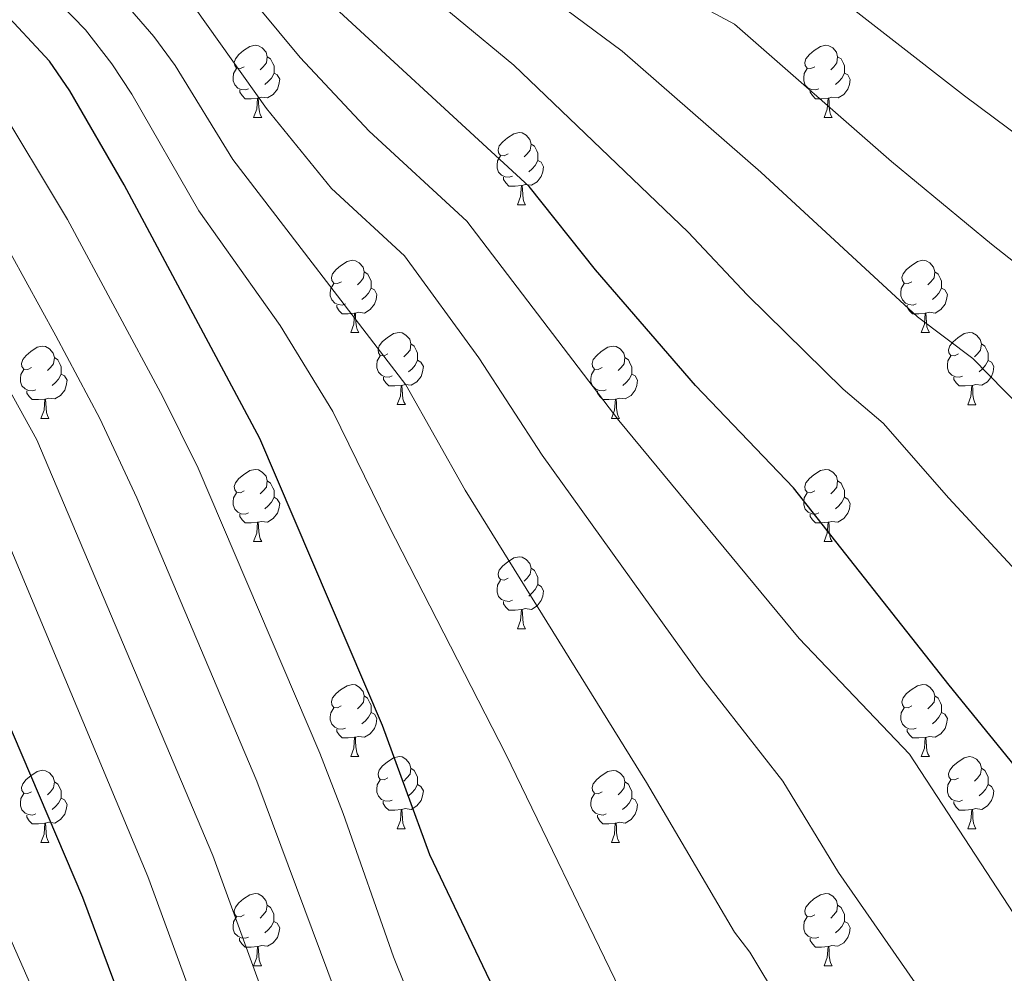
# Model space of a CAD drawing. Units: metres. Extents: x 555341 to 559821, y 4735202 to 4738209.
# Drawn here: x 556850 to 556986, y 4736817 to 4736949 of the extents above; entities that cross this region are included whole.
import ezdxf

# ---------------------------------------------------------------- set-up
doc = ezdxf.new("R2010")
doc.units = ezdxf.units.M
doc.header["$MEASUREMENT"] = 0
for name, color, linetype, lineweight in [('Level 36', 19, 'Continuous', 40), ('Level 4', 36, 'Continuous', 30), ('Level 5', 36, 'Continuous', 0)]:
    doc.layers.add(name, color=color, linetype=linetype, lineweight=lineweight)

msp = doc.modelspace()

# ---------------------------------------------------------------- linework, layer by layer
at = {"layer": 'Level 36', "color": 92, "linetype": 'Continuous', "lineweight": 0}
for points in [[(556880.74, 4736942.62, 0.01), (556880.21, 4736942.36, 0.01), (556879.68, 4736942.41, 0.01), (556879.42, 4736942.78, 0.01), (556879.36, 4736943.21, 0.01), (556879.52, 4736943.73, 0.01), (556880, 4736944.32, 0.01), (556880.64, 4736944.85, 0.01), (556881.54, 4736945.44, 0.01), (556882.28, 4736945.6, 0.01), (556882.71, 4736945.54, 0.01), (556883.24, 4736945.23, 0.01), (556883.77, 4736944.64, 0.01), (556883.93, 4736944, 0.01), (556883.82, 4736943.15, 0.01), (556883.39, 4736942.62, 0.01), (556882.97, 4736942.2, 0.01)], [(556960.07, 4736942.62, 0.01), (556959.54, 4736942.35, 0.01), (556959.01, 4736942.41, 0.01), (556958.75, 4736942.78, 0.01), (556958.69, 4736943.21, 0.01), (556958.85, 4736943.73, 0.01), (556959.33, 4736944.32, 0.01), (556959.97, 4736944.85, 0.01), (556960.87, 4736945.43, 0.01), (556961.61, 4736945.59, 0.01), (556962.03, 4736945.54, 0.01), (556962.57, 4736945.23, 0.01), (556963.09, 4736944.64, 0.01), (556963.25, 4736944, 0.01), (556963.15, 4736943.15, 0.01), (556962.72, 4736942.62, 0.01), (556962.3, 4736942.19, 0.01)], [(556883.93, 4736944, 0.01), (556884.4, 4736943.69, 0.01), (556884.72, 4736943.05, 0.01), (556884.88, 4736942.73, 0.01), (556884.88, 4736942.15, 0.01), (556884.88, 4736941.72, 0.01), (556884.51, 4736941.03, 0.01), (556884.09, 4736940.55, 0.01), (556883.61, 4736940.13, 0.01)], [(556963.25, 4736944, 0.01), (556963.73, 4736943.69, 0.01), (556964.05, 4736943.05, 0.01), (556964.21, 4736942.73, 0.01), (556964.21, 4736942.15, 0.01), (556964.21, 4736941.72, 0.01), (556963.83, 4736941.03, 0.01), (556963.41, 4736940.55, 0.01), (556962.93, 4736940.13, 0.01)], [(556881.33, 4736939.54, 0.01), (556880.9, 4736939.38, 0.01), (556880.32, 4736939.44, 0.01), (556879.84, 4736939.65, 0.01), (556879.42, 4736940.08, 0.01), (556879.2, 4736940.66, 0.01), (556879.2, 4736941.08, 0.01), (556879.26, 4736941.67, 0.01), (556879.68, 4736942.36, 0.01)], [(556884.88, 4736941.72, 0.01), (556885.33, 4736941.47, 0.01), (556885.68, 4736940.86, 0.01), (556885.57, 4736940.13, 0.01), (556885.36, 4736939.49, 0.01), (556884.77, 4736938.75, 0.01), (556883.98, 4736938.27, 0.01), (556883.13, 4736938.38, 0.01), (556882.7, 4736938.25, 0.01)], [(556960.65, 4736939.54, 0.01), (556960.23, 4736939.38, 0.01), (556959.65, 4736939.44, 0.01), (556959.17, 4736939.65, 0.01), (556958.75, 4736940.07, 0.01), (556958.53, 4736940.66, 0.01), (556958.53, 4736941.08, 0.01), (556958.59, 4736941.67, 0.01), (556959.01, 4736942.35, 0.01)], [(556964.21, 4736941.72, 0.01), (556964.66, 4736941.47, 0.01), (556965.01, 4736940.85, 0.01), (556964.89, 4736940.13, 0.01), (556964.69, 4736939.49, 0.01), (556964.1, 4736938.75, 0.01), (556963.31, 4736938.27, 0.01), (556962.45, 4736938.37, 0.01), (556962.03, 4736938.25, 0.01)], [(556882.59, 4736938.25, 0.01), (556881.7, 4736938.16, 0.01), (556880.85, 4736938.16, 0.01), (556880.43, 4736938.59, 0.01), (556880.11, 4736939.07, 0.01), (556880.11, 4736939.38, 0.01)], [(556961.91, 4736938.25, 0.01), (556961.03, 4736938.16, 0.01), (556960.18, 4736938.16, 0.01), (556959.75, 4736938.59, 0.01), (556959.43, 4736939.07, 0.01), (556959.43, 4736939.38, 0.01)], [(556882.04, 4736935.56, 0.01), (556882.48, 4736936.72, 0.01), (556882.59, 4736938.25, 0.01), (556882.7, 4736938.25, 0.01), (556882.73, 4736937.66, 0.01), (556882.77, 4736936.98, 0.01), (556882.84, 4736936.36, 0.01), (556882.95, 4736935.96, 0.01), (556883.17, 4736935.56, 0.01)], [(556961.37, 4736935.56, 0.01), (556961.81, 4736936.72, 0.01), (556961.91, 4736938.25, 0.01), (556962.03, 4736938.25, 0.01), (556962.06, 4736937.66, 0.01), (556962.09, 4736936.97, 0.01), (556962.17, 4736936.36, 0.01), (556962.28, 4736935.96, 0.01), (556962.49, 4736935.56, 0.01)], [(556882.04, 4736935.56, 0.01), (556883.17, 4736935.56, 0.01)], [(556961.37, 4736935.56, 0.01), (556962.49, 4736935.56, 0.01)], [(556917.43, 4736930.48, 0.01), (556916.9, 4736930.22, 0.01), (556916.37, 4736930.27, 0.01), (556916.11, 4736930.64, 0.01), (556916.05, 4736931.07, 0.01), (556916.21, 4736931.59, 0.01), (556916.69, 4736932.18, 0.01), (556917.33, 4736932.71, 0.01), (556918.23, 4736933.3, 0.01), (556918.97, 4736933.46, 0.01), (556919.4, 4736933.4, 0.01), (556919.93, 4736933.09, 0.01), (556920.46, 4736932.5, 0.01), (556920.62, 4736931.86, 0.01), (556920.51, 4736931.01, 0.01), (556920.08, 4736930.48, 0.01), (556919.66, 4736930.06, 0.01)], [(556920.62, 4736931.86, 0.01), (556921.09, 4736931.55, 0.01), (556921.41, 4736930.91, 0.01), (556921.57, 4736930.59, 0.01), (556921.57, 4736930.01, 0.01), (556921.57, 4736929.58, 0.01), (556921.2, 4736928.89, 0.01), (556920.78, 4736928.41, 0.01), (556920.3, 4736927.99, 0.01)], [(556918.02, 4736927.4, 0.01), (556917.59, 4736927.24, 0.01), (556917.01, 4736927.3, 0.01), (556916.53, 4736927.51, 0.01), (556916.11, 4736927.94, 0.01), (556915.89, 4736928.52, 0.01), (556915.89, 4736928.94, 0.01), (556915.95, 4736929.53, 0.01), (556916.37, 4736930.22, 0.01)], [(556921.57, 4736929.58, 0.01), (556922.02, 4736929.33, 0.01), (556922.37, 4736928.71, 0.01), (556922.26, 4736927.99, 0.01), (556922.05, 4736927.35, 0.01), (556921.46, 4736926.61, 0.01), (556920.67, 4736926.13, 0.01), (556919.82, 4736926.24, 0.01), (556919.39, 4736926.11, 0.01)], [(556919.28, 4736926.11, 0.01), (556918.39, 4736926.02, 0.01), (556917.54, 4736926.02, 0.01), (556917.12, 4736926.45, 0.01), (556916.8, 4736926.93, 0.01), (556916.8, 4736927.24, 0.01)], [(556918.73, 4736923.42, 0.01), (556919.17, 4736924.58, 0.01), (556919.28, 4736926.11, 0.01), (556919.39, 4736926.11, 0.01), (556919.42, 4736925.52, 0.01), (556919.46, 4736924.84, 0.01), (556919.53, 4736924.22, 0.01), (556919.64, 4736923.82, 0.01), (556919.86, 4736923.42, 0.01)], [(556918.73, 4736923.42, 0.01), (556919.86, 4736923.42, 0.01)], [(556894.25, 4736912.71, 0.01), (556893.71, 4736912.45, 0.01), (556893.19, 4736912.5, 0.01), (556892.92, 4736912.87, 0.01), (556892.87, 4736913.3, 0.01), (556893.03, 4736913.82, 0.01), (556893.51, 4736914.41, 0.01), (556894.14, 4736914.94, 0.01), (556895.04, 4736915.53, 0.01), (556895.79, 4736915.69, 0.01), (556896.21, 4736915.63, 0.01), (556896.74, 4736915.32, 0.01), (556897.27, 4736914.73, 0.01), (556897.43, 4736914.09, 0.01), (556897.32, 4736913.24, 0.01), (556896.89, 4736912.71, 0.01), (556896.47, 4736912.29, 0.01)], [(556973.57, 4736912.71, 0.01), (556973.04, 4736912.45, 0.01), (556972.51, 4736912.5, 0.01), (556972.25, 4736912.87, 0.01), (556972.19, 4736913.3, 0.01), (556972.35, 4736913.82, 0.01), (556972.83, 4736914.41, 0.01), (556973.47, 4736914.94, 0.01), (556974.37, 4736915.53, 0.01), (556975.11, 4736915.69, 0.01), (556975.54, 4736915.63, 0.01), (556976.07, 4736915.32, 0.01), (556976.6, 4736914.73, 0.01), (556976.76, 4736914.09, 0.01), (556976.65, 4736913.24, 0.01), (556976.22, 4736912.71, 0.01), (556975.8, 4736912.29, 0.01)], [(556897.43, 4736914.09, 0.01), (556897.91, 4736913.78, 0.01), (556898.22, 4736913.14, 0.01), (556898.38, 4736912.82, 0.01), (556898.38, 4736912.24, 0.01), (556898.38, 4736911.81, 0.01), (556898.01, 4736911.12, 0.01), (556897.59, 4736910.64, 0.01), (556897.11, 4736910.22, 0.01)], [(556976.76, 4736914.09, 0.01), (556977.23, 4736913.77, 0.01), (556977.55, 4736913.13, 0.01), (556977.71, 4736912.81, 0.01), (556977.71, 4736912.23, 0.01), (556977.71, 4736911.81, 0.01), (556977.34, 4736911.12, 0.01), (556976.92, 4736910.64, 0.01), (556976.44, 4736910.22, 0.01)], [(556894.83, 4736909.63, 0.01), (556894.41, 4736909.47, 0.01), (556893.82, 4736909.53, 0.01), (556893.35, 4736909.74, 0.01), (556892.92, 4736910.17, 0.01), (556892.71, 4736910.75, 0.01), (556892.71, 4736911.17, 0.01), (556892.76, 4736911.76, 0.01), (556893.19, 4736912.45, 0.01)], [(556974.16, 4736909.63, 0.01), (556973.73, 4736909.47, 0.01), (556973.15, 4736909.53, 0.01), (556972.67, 4736909.74, 0.01), (556972.25, 4736910.17, 0.01), (556972.03, 4736910.75, 0.01), (556972.03, 4736911.17, 0.01), (556972.09, 4736911.76, 0.01), (556972.51, 4736912.45, 0.01)], [(556898.38, 4736911.81, 0.01), (556898.83, 4736911.56, 0.01), (556899.18, 4736910.95, 0.01), (556899.07, 4736910.22, 0.01), (556898.86, 4736909.58, 0.01), (556898.27, 4736908.84, 0.01), (556897.48, 4736908.36, 0.01), (556896.63, 4736908.47, 0.01), (556896.2, 4736908.34, 0.01)], [(556977.71, 4736911.81, 0.01), (556978.16, 4736911.56, 0.01), (556978.51, 4736910.95, 0.01), (556978.4, 4736910.22, 0.01), (556978.19, 4736909.58, 0.01), (556977.6, 4736908.84, 0.01), (556976.81, 4736908.36, 0.01), (556975.96, 4736908.47, 0.01), (556975.53, 4736908.34, 0.01)], [(556896.09, 4736908.34, 0.01), (556895.2, 4736908.25, 0.01), (556894.35, 4736908.25, 0.01), (556893.93, 4736908.68, 0.01), (556893.61, 4736909.16, 0.01), (556893.61, 4736909.47, 0.01)], [(556895.55, 4736905.65, 0.01), (556895.98, 4736906.81, 0.01), (556896.09, 4736908.34, 0.01), (556896.2, 4736908.34, 0.01), (556896.23, 4736907.75, 0.01), (556896.27, 4736907.07, 0.01), (556896.34, 4736906.45, 0.01), (556896.45, 4736906.05, 0.01), (556896.67, 4736905.65, 0.01)], [(556975.42, 4736908.34, 0.01), (556974.53, 4736908.25, 0.01), (556973.68, 4736908.25, 0.01), (556973.26, 4736908.68, 0.01), (556972.94, 4736909.16, 0.01), (556972.94, 4736909.47, 0.01)], [(556974.87, 4736905.65, 0.01), (556975.31, 4736906.81, 0.01), (556975.42, 4736908.34, 0.01), (556975.53, 4736908.34, 0.01), (556975.56, 4736907.75, 0.01), (556975.6, 4736907.07, 0.01), (556975.67, 4736906.45, 0.01), (556975.78, 4736906.05, 0.01), (556976, 4736905.65, 0.01)], [(556895.55, 4736905.65, 0.01), (556896.67, 4736905.65, 0.01)], [(556900.72, 4736902.68, 0.01), (556900.19, 4736902.41, 0.01), (556899.66, 4736902.47, 0.01), (556899.39, 4736902.84, 0.01), (556899.34, 4736903.26, 0.01), (556899.5, 4736903.78, 0.01), (556899.98, 4736904.38, 0.01), (556900.61, 4736904.91, 0.01), (556901.51, 4736905.49, 0.01), (556902.26, 4736905.65, 0.01), (556902.69, 4736905.6, 0.01), (556903.21, 4736905.28, 0.01), (556903.75, 4736904.7, 0.01), (556903.91, 4736904.06, 0.01), (556903.79, 4736903.21, 0.01), (556903.37, 4736902.68, 0.01), (556902.95, 4736902.25, 0.01)], [(556974.87, 4736905.65, 0.01), (556976, 4736905.65, 0.01)], [(556980.05, 4736902.67, 0.01), (556979.52, 4736902.41, 0.01), (556978.99, 4736902.47, 0.01), (556978.72, 4736902.83, 0.01), (556978.67, 4736903.26, 0.01), (556978.83, 4736903.78, 0.01), (556979.31, 4736904.37, 0.01), (556979.94, 4736904.91, 0.01), (556980.84, 4736905.49, 0.01), (556981.59, 4736905.65, 0.01), (556982.01, 4736905.59, 0.01), (556982.54, 4736905.28, 0.01), (556983.07, 4736904.69, 0.01), (556983.23, 4736904.05, 0.01), (556983.12, 4736903.21, 0.01), (556982.7, 4736902.67, 0.01), (556982.28, 4736902.25, 0.01)], [(556903.91, 4736904.06, 0.01), (556904.38, 4736903.74, 0.01), (556904.69, 4736903.1, 0.01), (556904.85, 4736902.78, 0.01), (556904.85, 4736902.2, 0.01), (556904.85, 4736901.78, 0.01), (556904.49, 4736901.09, 0.01), (556904.07, 4736900.61, 0.01), (556903.59, 4736900.19, 0.01)], [(556983.23, 4736904.05, 0.01), (556983.71, 4736903.74, 0.01), (556984.02, 4736903.1, 0.01), (556984.18, 4736902.78, 0.01), (556984.18, 4736902.2, 0.01), (556984.18, 4736901.77, 0.01), (556983.81, 4736901.09, 0.01), (556983.39, 4736900.61, 0.01), (556982.91, 4736900.19, 0.01)], [(556851.16, 4736900.77, 0.01), (556850.63, 4736900.51, 0.01), (556850.1, 4736900.56, 0.01), (556849.84, 4736900.93, 0.01), (556849.78, 4736901.36, 0.01), (556849.94, 4736901.88, 0.01), (556850.42, 4736902.47, 0.01), (556851.06, 4736903, 0.01), (556851.96, 4736903.59, 0.01), (556852.7, 4736903.75, 0.01), (556853.13, 4736903.69, 0.01), (556853.66, 4736903.38, 0.01), (556854.19, 4736902.79, 0.01), (556854.35, 4736902.15, 0.01), (556854.24, 4736901.3, 0.01), (556853.81, 4736900.77, 0.01), (556853.39, 4736900.35, 0.01)], [(556930.49, 4736900.77, 0.01), (556929.96, 4736900.51, 0.01), (556929.43, 4736900.56, 0.01), (556929.17, 4736900.93, 0.01), (556929.11, 4736901.36, 0.01), (556929.27, 4736901.88, 0.01), (556929.75, 4736902.47, 0.01), (556930.39, 4736903, 0.01), (556931.29, 4736903.59, 0.01), (556932.03, 4736903.75, 0.01), (556932.46, 4736903.69, 0.01), (556932.99, 4736903.38, 0.01), (556933.52, 4736902.79, 0.01), (556933.68, 4736902.15, 0.01), (556933.57, 4736901.3, 0.01), (556933.14, 4736900.77, 0.01), (556932.72, 4736900.35, 0.01)], [(556854.35, 4736902.15, 0.01), (556854.82, 4736901.84, 0.01), (556855.14, 4736901.2, 0.01), (556855.3, 4736900.88, 0.01), (556855.3, 4736900.3, 0.01), (556855.3, 4736899.87, 0.01), (556854.93, 4736899.18, 0.01), (556854.51, 4736898.7, 0.01), (556854.03, 4736898.28, 0.01)], [(556901.31, 4736899.6, 0.01), (556900.88, 4736899.44, 0.01), (556900.29, 4736899.5, 0.01), (556899.82, 4736899.71, 0.01), (556899.39, 4736900.13, 0.01), (556899.18, 4736900.72, 0.01), (556899.18, 4736901.14, 0.01), (556899.23, 4736901.72, 0.01), (556899.66, 4736902.41, 0.01)], [(556904.85, 4736901.78, 0.01), (556905.31, 4736901.53, 0.01), (556905.65, 4736900.91, 0.01), (556905.55, 4736900.19, 0.01), (556905.33, 4736899.55, 0.01), (556904.75, 4736898.81, 0.01), (556903.95, 4736898.33, 0.01), (556903.11, 4736898.43, 0.01), (556902.67, 4736898.3, 0.01)], [(556933.68, 4736902.15, 0.01), (556934.15, 4736901.84, 0.01), (556934.47, 4736901.2, 0.01), (556934.63, 4736900.88, 0.01), (556934.63, 4736900.3, 0.01), (556934.63, 4736899.87, 0.01), (556934.26, 4736899.18, 0.01), (556933.84, 4736898.7, 0.01), (556933.36, 4736898.28, 0.01)], [(556980.63, 4736899.59, 0.01), (556980.21, 4736899.43, 0.01), (556979.62, 4736899.49, 0.01), (556979.15, 4736899.71, 0.01), (556978.72, 4736900.13, 0.01), (556978.51, 4736900.71, 0.01), (556978.51, 4736901.13, 0.01), (556978.56, 4736901.72, 0.01), (556978.99, 4736902.41, 0.01)], [(556984.18, 4736901.77, 0.01), (556984.64, 4736901.53, 0.01), (556984.98, 4736900.91, 0.01), (556984.87, 4736900.19, 0.01), (556984.66, 4736899.55, 0.01), (556984.08, 4736898.81, 0.01), (556983.28, 4736898.33, 0.01), (556982.43, 4736898.43, 0.01), (556982, 4736898.3, 0.01)], [(556851.75, 4736897.69, 0.01), (556851.32, 4736897.53, 0.01), (556850.74, 4736897.59, 0.01), (556850.26, 4736897.8, 0.01), (556849.84, 4736898.23, 0.01), (556849.62, 4736898.81, 0.01), (556849.62, 4736899.23, 0.01), (556849.68, 4736899.82, 0.01), (556850.1, 4736900.51, 0.01)], [(556931.08, 4736897.69, 0.01), (556930.65, 4736897.53, 0.01), (556930.07, 4736897.59, 0.01), (556929.59, 4736897.8, 0.01), (556929.17, 4736898.23, 0.01), (556928.95, 4736898.81, 0.01), (556928.95, 4736899.23, 0.01), (556929.01, 4736899.82, 0.01), (556929.43, 4736900.51, 0.01)], [(556855.3, 4736899.87, 0.01), (556855.75, 4736899.62, 0.01), (556856.1, 4736899.01, 0.01), (556855.99, 4736898.28, 0.01), (556855.78, 4736897.64, 0.01), (556855.19, 4736896.9, 0.01), (556854.4, 4736896.42, 0.01), (556853.55, 4736896.53, 0.01), (556853.12, 4736896.4, 0.01)], [(556902.57, 4736898.3, 0.01), (556901.67, 4736898.22, 0.01), (556900.83, 4736898.22, 0.01), (556900.41, 4736898.65, 0.01), (556900.09, 4736899.12, 0.01), (556900.09, 4736899.44, 0.01)], [(556934.63, 4736899.87, 0.01), (556935.08, 4736899.62, 0.01), (556935.43, 4736899.01, 0.01), (556935.32, 4736898.28, 0.01), (556935.11, 4736897.64, 0.01), (556934.52, 4736896.9, 0.01), (556933.73, 4736896.42, 0.01), (556932.88, 4736896.53, 0.01), (556932.45, 4736896.4, 0.01)], [(556981.89, 4736898.3, 0.01), (556981, 4736898.21, 0.01), (556980.16, 4736898.21, 0.01), (556979.73, 4736898.65, 0.01), (556979.41, 4736899.12, 0.01), (556979.41, 4736899.43, 0.01)], [(556853.01, 4736896.4, 0.01), (556852.12, 4736896.31, 0.01), (556851.27, 4736896.31, 0.01), (556850.85, 4736896.74, 0.01), (556850.53, 4736897.22, 0.01), (556850.53, 4736897.53, 0.01)], [(556902.02, 4736895.62, 0.01), (556902.45, 4736896.78, 0.01), (556902.57, 4736898.3, 0.01), (556902.67, 4736898.3, 0.01), (556902.71, 4736897.72, 0.01), (556902.75, 4736897.03, 0.01), (556902.81, 4736896.42, 0.01), (556902.93, 4736896.02, 0.01), (556903.15, 4736895.62, 0.01)], [(556932.34, 4736896.4, 0.01), (556931.45, 4736896.31, 0.01), (556930.6, 4736896.31, 0.01), (556930.18, 4736896.74, 0.01), (556929.86, 4736897.22, 0.01), (556929.86, 4736897.53, 0.01)], [(556981.35, 4736895.61, 0.01), (556981.78, 4736896.77, 0.01), (556981.89, 4736898.3, 0.01), (556982, 4736898.3, 0.01), (556982.04, 4736897.71, 0.01), (556982.07, 4736897.03, 0.01), (556982.14, 4736896.41, 0.01), (556982.26, 4736896.01, 0.01), (556982.47, 4736895.61, 0.01)], [(556852.46, 4736893.71, 0.01), (556852.9, 4736894.87, 0.01), (556853.01, 4736896.4, 0.01), (556853.12, 4736896.4, 0.01), (556853.15, 4736895.81, 0.01), (556853.19, 4736895.13, 0.01), (556853.26, 4736894.51, 0.01), (556853.37, 4736894.11, 0.01), (556853.59, 4736893.71, 0.01)], [(556931.79, 4736893.71, 0.01), (556932.23, 4736894.87, 0.01), (556932.34, 4736896.4, 0.01), (556932.45, 4736896.4, 0.01), (556932.48, 4736895.81, 0.01), (556932.52, 4736895.13, 0.01), (556932.59, 4736894.51, 0.01), (556932.7, 4736894.11, 0.01), (556932.92, 4736893.71, 0.01)], [(556902.02, 4736895.62, 0.01), (556903.15, 4736895.62, 0.01)], [(556981.35, 4736895.61, 0.01), (556982.47, 4736895.61, 0.01)], [(556852.46, 4736893.71, 0.01), (556853.59, 4736893.71, 0.01)], [(556931.79, 4736893.71, 0.01), (556932.92, 4736893.71, 0.01)], [(556880.74, 4736883.63, 0.01), (556880.21, 4736883.36, 0.01), (556879.68, 4736883.42, 0.01), (556879.42, 4736883.79, 0.01), (556879.36, 4736884.21, 0.01), (556879.52, 4736884.73, 0.01), (556880, 4736885.33, 0.01), (556880.64, 4736885.86, 0.01), (556881.54, 4736886.44, 0.01), (556882.28, 4736886.6, 0.01), (556882.71, 4736886.55, 0.01), (556883.24, 4736886.23, 0.01), (556883.77, 4736885.65, 0.01), (556883.93, 4736885.01, 0.01), (556883.82, 4736884.16, 0.01), (556883.39, 4736883.63, 0.01), (556882.97, 4736883.2, 0.01)], [(556960.07, 4736883.63, 0.01), (556959.54, 4736883.36, 0.01), (556959.01, 4736883.42, 0.01), (556958.74, 4736883.79, 0.01), (556958.69, 4736884.21, 0.01), (556958.85, 4736884.73, 0.01), (556959.33, 4736885.33, 0.01), (556959.96, 4736885.86, 0.01), (556960.86, 4736886.44, 0.01), (556961.61, 4736886.6, 0.01), (556962.03, 4736886.55, 0.01), (556962.56, 4736886.23, 0.01), (556963.09, 4736885.65, 0.01), (556963.25, 4736885.01, 0.01), (556963.14, 4736884.16, 0.01), (556962.72, 4736883.63, 0.01), (556962.3, 4736883.2, 0.01)], [(556883.93, 4736885.01, 0.01), (556884.4, 4736884.69, 0.01), (556884.72, 4736884.05, 0.01), (556884.88, 4736883.73, 0.01), (556884.88, 4736883.15, 0.01), (556884.88, 4736882.73, 0.01), (556884.51, 4736882.04, 0.01), (556884.09, 4736881.56, 0.01), (556883.61, 4736881.14, 0.01)], [(556963.25, 4736885.01, 0.01), (556963.73, 4736884.69, 0.01), (556964.04, 4736884.05, 0.01), (556964.2, 4736883.73, 0.01), (556964.2, 4736883.15, 0.01), (556964.2, 4736882.73, 0.01), (556963.83, 4736882.04, 0.01), (556963.41, 4736881.56, 0.01), (556962.93, 4736881.14, 0.01)], [(556881.33, 4736880.55, 0.01), (556880.9, 4736880.39, 0.01), (556880.32, 4736880.45, 0.01), (556879.84, 4736880.66, 0.01), (556879.42, 4736881.08, 0.01), (556879.2, 4736881.67, 0.01), (556879.2, 4736882.09, 0.01), (556879.26, 4736882.67, 0.01), (556879.68, 4736883.36, 0.01)], [(556884.88, 4736882.73, 0.01), (556885.33, 4736882.48, 0.01), (556885.68, 4736881.86, 0.01), (556885.57, 4736881.14, 0.01), (556885.36, 4736880.5, 0.01), (556884.77, 4736879.76, 0.01), (556883.98, 4736879.28, 0.01), (556883.13, 4736879.38, 0.01), (556882.7, 4736879.25, 0.01)], [(556960.65, 4736880.55, 0.01), (556960.23, 4736880.39, 0.01), (556959.64, 4736880.45, 0.01), (556959.17, 4736880.66, 0.01), (556958.74, 4736881.08, 0.01), (556958.53, 4736881.67, 0.01), (556958.53, 4736882.09, 0.01), (556958.58, 4736882.67, 0.01), (556959.01, 4736883.36, 0.01)], [(556964.2, 4736882.73, 0.01), (556964.66, 4736882.48, 0.01), (556965, 4736881.86, 0.01), (556964.89, 4736881.14, 0.01), (556964.68, 4736880.5, 0.01), (556964.1, 4736879.76, 0.01), (556963.3, 4736879.28, 0.01), (556962.45, 4736879.38, 0.01), (556962.02, 4736879.25, 0.01)], [(556882.59, 4736879.25, 0.01), (556881.7, 4736879.17, 0.01), (556880.85, 4736879.17, 0.01), (556880.43, 4736879.6, 0.01), (556880.11, 4736880.07, 0.01), (556880.11, 4736880.39, 0.01)], [(556961.91, 4736879.25, 0.01), (556961.02, 4736879.17, 0.01), (556960.18, 4736879.17, 0.01), (556959.75, 4736879.6, 0.01), (556959.43, 4736880.07, 0.01), (556959.43, 4736880.39, 0.01)], [(556882.04, 4736876.57, 0.01), (556882.48, 4736877.73, 0.01), (556882.59, 4736879.25, 0.01), (556882.7, 4736879.25, 0.01), (556882.73, 4736878.67, 0.01), (556882.77, 4736877.98, 0.01), (556882.84, 4736877.37, 0.01), (556882.95, 4736876.97, 0.01), (556883.17, 4736876.57, 0.01)], [(556961.37, 4736876.57, 0.01), (556961.8, 4736877.73, 0.01), (556961.91, 4736879.25, 0.01), (556962.02, 4736879.25, 0.01), (556962.06, 4736878.67, 0.01), (556962.09, 4736877.98, 0.01), (556962.16, 4736877.37, 0.01), (556962.28, 4736876.97, 0.01), (556962.49, 4736876.57, 0.01)], [(556882.04, 4736876.57, 0.01), (556883.17, 4736876.57, 0.01)], [(556961.37, 4736876.57, 0.01), (556962.49, 4736876.57, 0.01)], [(556917.43, 4736871.49, 0.01), (556916.9, 4736871.22, 0.01), (556916.37, 4736871.28, 0.01), (556916.11, 4736871.65, 0.01), (556916.05, 4736872.07, 0.01), (556916.21, 4736872.59, 0.01), (556916.69, 4736873.19, 0.01), (556917.33, 4736873.72, 0.01), (556918.23, 4736874.3, 0.01), (556918.97, 4736874.46, 0.01), (556919.4, 4736874.41, 0.01), (556919.93, 4736874.09, 0.01), (556920.46, 4736873.51, 0.01), (556920.62, 4736872.87, 0.01), (556920.51, 4736872.02, 0.01), (556920.08, 4736871.49, 0.01), (556919.66, 4736871.06, 0.01)], [(556920.62, 4736872.87, 0.01), (556921.09, 4736872.55, 0.01), (556921.41, 4736871.91, 0.01), (556921.57, 4736871.59, 0.01), (556921.57, 4736871.01, 0.01), (556921.57, 4736870.59, 0.01), (556921.2, 4736869.9, 0.01), (556920.78, 4736869.42, 0.01), (556920.3, 4736869, 0.01)], [(556918.02, 4736868.41, 0.01), (556917.59, 4736868.25, 0.01), (556917.01, 4736868.31, 0.01), (556916.53, 4736868.52, 0.01), (556916.11, 4736868.94, 0.01), (556915.89, 4736869.53, 0.01), (556915.89, 4736869.95, 0.01), (556915.95, 4736870.53, 0.01), (556916.37, 4736871.22, 0.01)], [(556921.57, 4736870.59, 0.01), (556922.02, 4736870.34, 0.01), (556922.37, 4736869.72, 0.01), (556922.26, 4736869, 0.01), (556922.05, 4736868.36, 0.01), (556921.46, 4736867.62, 0.01), (556920.67, 4736867.14, 0.01), (556919.82, 4736867.24, 0.01), (556919.39, 4736867.11, 0.01)], [(556919.28, 4736867.11, 0.01), (556918.39, 4736867.03, 0.01), (556917.54, 4736867.03, 0.01), (556917.12, 4736867.46, 0.01), (556916.8, 4736867.93, 0.01), (556916.8, 4736868.25, 0.01)], [(556918.73, 4736864.43, 0.01), (556919.17, 4736865.59, 0.01), (556919.28, 4736867.11, 0.01), (556919.39, 4736867.11, 0.01), (556919.42, 4736866.53, 0.01), (556919.46, 4736865.84, 0.01), (556919.53, 4736865.23, 0.01), (556919.64, 4736864.83, 0.01), (556919.86, 4736864.43, 0.01)], [(556918.73, 4736864.43, 0.01), (556919.86, 4736864.43, 0.01)], [(556894.24, 4736853.72, 0.01), (556893.71, 4736853.45, 0.01), (556893.18, 4736853.51, 0.01), (556892.92, 4736853.88, 0.01), (556892.86, 4736854.31, 0.01), (556893.02, 4736854.83, 0.01), (556893.5, 4736855.42, 0.01), (556894.14, 4736855.95, 0.01), (556895.04, 4736856.53, 0.01), (556895.78, 4736856.69, 0.01), (556896.21, 4736856.64, 0.01), (556896.74, 4736856.33, 0.01), (556897.27, 4736855.74, 0.01), (556897.43, 4736855.1, 0.01), (556897.32, 4736854.25, 0.01), (556896.89, 4736853.72, 0.01), (556896.47, 4736853.29, 0.01)], [(556973.57, 4736853.72, 0.01), (556973.04, 4736853.45, 0.01), (556972.51, 4736853.51, 0.01), (556972.25, 4736853.88, 0.01), (556972.19, 4736854.3, 0.01), (556972.35, 4736854.82, 0.01), (556972.83, 4736855.42, 0.01), (556973.47, 4736855.95, 0.01), (556974.37, 4736856.53, 0.01), (556975.11, 4736856.69, 0.01), (556975.54, 4736856.64, 0.01), (556976.07, 4736856.32, 0.01), (556976.6, 4736855.74, 0.01), (556976.76, 4736855.1, 0.01), (556976.65, 4736854.25, 0.01), (556976.22, 4736853.72, 0.01), (556975.8, 4736853.29, 0.01)], [(556897.43, 4736855.1, 0.01), (556897.9, 4736854.79, 0.01), (556898.22, 4736854.15, 0.01), (556898.38, 4736853.83, 0.01), (556898.38, 4736853.25, 0.01), (556898.38, 4736852.82, 0.01), (556898.01, 4736852.13, 0.01), (556897.59, 4736851.65, 0.01), (556897.11, 4736851.23, 0.01)], [(556976.76, 4736855.1, 0.01), (556977.23, 4736854.78, 0.01), (556977.55, 4736854.14, 0.01), (556977.71, 4736853.82, 0.01), (556977.71, 4736853.24, 0.01), (556977.71, 4736852.82, 0.01), (556977.34, 4736852.13, 0.01), (556976.92, 4736851.65, 0.01), (556976.44, 4736851.23, 0.01)], [(556894.83, 4736850.64, 0.01), (556894.4, 4736850.48, 0.01), (556893.82, 4736850.54, 0.01), (556893.34, 4736850.75, 0.01), (556892.92, 4736851.17, 0.01), (556892.7, 4736851.76, 0.01), (556892.7, 4736852.18, 0.01), (556892.76, 4736852.77, 0.01), (556893.18, 4736853.45, 0.01)], [(556974.16, 4736850.64, 0.01), (556973.73, 4736850.48, 0.01), (556973.15, 4736850.54, 0.01), (556972.67, 4736850.75, 0.01), (556972.25, 4736851.17, 0.01), (556972.03, 4736851.76, 0.01), (556972.03, 4736852.18, 0.01), (556972.09, 4736852.76, 0.01), (556972.51, 4736853.45, 0.01)], [(556898.38, 4736852.82, 0.01), (556898.83, 4736852.57, 0.01), (556899.18, 4736851.95, 0.01), (556899.07, 4736851.23, 0.01), (556898.86, 4736850.59, 0.01), (556898.27, 4736849.85, 0.01), (556897.48, 4736849.37, 0.01), (556896.63, 4736849.47, 0.01), (556896.2, 4736849.35, 0.01)], [(556977.71, 4736852.82, 0.01), (556978.16, 4736852.57, 0.01), (556978.51, 4736851.95, 0.01), (556978.4, 4736851.23, 0.01), (556978.19, 4736850.59, 0.01), (556977.6, 4736849.85, 0.01), (556976.81, 4736849.37, 0.01), (556975.96, 4736849.47, 0.01), (556975.53, 4736849.34, 0.01)], [(556896.09, 4736849.35, 0.01), (556895.2, 4736849.26, 0.01), (556894.35, 4736849.26, 0.01), (556893.93, 4736849.69, 0.01), (556893.61, 4736850.17, 0.01), (556893.61, 4736850.48, 0.01)], [(556895.54, 4736846.66, 0.01), (556895.98, 4736847.82, 0.01), (556896.09, 4736849.35, 0.01), (556896.2, 4736849.35, 0.01), (556896.23, 4736848.76, 0.01), (556896.27, 4736848.07, 0.01), (556896.34, 4736847.46, 0.01), (556896.45, 4736847.06, 0.01), (556896.67, 4736846.66, 0.01)], [(556975.42, 4736849.34, 0.01), (556974.53, 4736849.26, 0.01), (556973.68, 4736849.26, 0.01), (556973.26, 4736849.69, 0.01), (556972.94, 4736850.16, 0.01), (556972.94, 4736850.48, 0.01)], [(556974.87, 4736846.66, 0.01), (556975.31, 4736847.82, 0.01), (556975.42, 4736849.34, 0.01), (556975.53, 4736849.34, 0.01), (556975.56, 4736848.76, 0.01), (556975.6, 4736848.07, 0.01), (556975.67, 4736847.46, 0.01), (556975.78, 4736847.06, 0.01), (556976, 4736846.66, 0.01)], [(556895.54, 4736846.66, 0.01), (556896.67, 4736846.66, 0.01)], [(556900.72, 4736843.69, 0.01), (556900.19, 4736843.42, 0.01), (556899.66, 4736843.47, 0.01), (556899.39, 4736843.85, 0.01), (556899.34, 4736844.27, 0.01), (556899.5, 4736844.79, 0.01), (556899.98, 4736845.39, 0.01), (556900.61, 4736845.91, 0.01), (556901.51, 4736846.5, 0.01), (556902.26, 4736846.66, 0.01), (556902.68, 4736846.61, 0.01), (556903.21, 4736846.29, 0.01), (556903.74, 4736845.71, 0.01), (556903.9, 4736845.07, 0.01), (556903.79, 4736844.21, 0.01), (556903.37, 4736843.69, 0.01), (556902.95, 4736843.26, 0.01)], [(556974.87, 4736846.66, 0.01), (556976, 4736846.66, 0.01)], [(556980.05, 4736843.68, 0.01), (556979.52, 4736843.42, 0.01), (556978.99, 4736843.47, 0.01), (556978.72, 4736843.84, 0.01), (556978.67, 4736844.27, 0.01), (556978.83, 4736844.79, 0.01), (556979.31, 4736845.38, 0.01), (556979.94, 4736845.91, 0.01), (556980.84, 4736846.5, 0.01), (556981.59, 4736846.66, 0.01), (556982.01, 4736846.6, 0.01), (556982.54, 4736846.29, 0.01), (556983.07, 4736845.7, 0.01), (556983.23, 4736845.06, 0.01), (556983.12, 4736844.21, 0.01), (556982.7, 4736843.68, 0.01), (556982.28, 4736843.26, 0.01)], [(556851.16, 4736841.78, 0.01), (556850.63, 4736841.52, 0.01), (556850.1, 4736841.57, 0.01), (556849.84, 4736841.94, 0.01), (556849.78, 4736842.37, 0.01), (556849.94, 4736842.89, 0.01), (556850.42, 4736843.48, 0.01), (556851.06, 4736844.01, 0.01), (556851.96, 4736844.6, 0.01), (556852.7, 4736844.76, 0.01), (556853.13, 4736844.7, 0.01), (556853.66, 4736844.39, 0.01), (556854.19, 4736843.8, 0.01), (556854.35, 4736843.16, 0.01), (556854.24, 4736842.31, 0.01), (556853.81, 4736841.78, 0.01), (556853.39, 4736841.35, 0.01)], [(556903.9, 4736845.07, 0.01), (556904.38, 4736844.75, 0.01), (556904.69, 4736844.11, 0.01), (556904.85, 4736843.79, 0.01), (556904.85, 4736843.21, 0.01), (556904.85, 4736842.79, 0.01), (556904.48, 4736842.09, 0.01), (556904.06, 4736841.61, 0.01), (556903.58, 4736841.19, 0.01)], [(556930.49, 4736841.78, 0.01), (556929.96, 4736841.51, 0.01), (556929.43, 4736841.57, 0.01), (556929.17, 4736841.94, 0.01), (556929.11, 4736842.36, 0.01), (556929.27, 4736842.88, 0.01), (556929.75, 4736843.48, 0.01), (556930.39, 4736844.01, 0.01), (556931.29, 4736844.59, 0.01), (556932.03, 4736844.75, 0.01), (556932.45, 4736844.7, 0.01), (556932.99, 4736844.38, 0.01), (556933.51, 4736843.8, 0.01), (556933.67, 4736843.16, 0.01), (556933.57, 4736842.31, 0.01), (556933.14, 4736841.78, 0.01), (556932.72, 4736841.35, 0.01)], [(556983.23, 4736845.06, 0.01), (556983.71, 4736844.75, 0.01), (556984.02, 4736844.11, 0.01), (556984.18, 4736843.79, 0.01), (556984.18, 4736843.21, 0.01), (556984.18, 4736842.78, 0.01), (556983.81, 4736842.09, 0.01), (556983.39, 4736841.61, 0.01), (556982.91, 4736841.19, 0.01)], [(556854.35, 4736843.16, 0.01), (556854.82, 4736842.85, 0.01), (556855.14, 4736842.21, 0.01), (556855.3, 4736841.89, 0.01), (556855.3, 4736841.31, 0.01), (556855.3, 4736840.88, 0.01), (556854.93, 4736840.19, 0.01), (556854.51, 4736839.71, 0.01), (556854.03, 4736839.29, 0.01)], [(556901.3, 4736840.61, 0.01), (556900.88, 4736840.45, 0.01), (556900.29, 4736840.51, 0.01), (556899.82, 4736840.71, 0.01), (556899.39, 4736841.14, 0.01), (556899.18, 4736841.73, 0.01), (556899.18, 4736842.15, 0.01), (556899.23, 4736842.73, 0.01), (556899.66, 4736843.42, 0.01)], [(556904.85, 4736842.79, 0.01), (556905.31, 4736842.53, 0.01), (556905.65, 4736841.92, 0.01), (556905.54, 4736841.19, 0.01), (556905.33, 4736840.55, 0.01), (556904.75, 4736839.81, 0.01), (556903.95, 4736839.33, 0.01), (556903.1, 4736839.44, 0.01), (556902.67, 4736839.31, 0.01)], [(556933.67, 4736843.16, 0.01), (556934.15, 4736842.84, 0.01), (556934.47, 4736842.2, 0.01), (556934.63, 4736841.88, 0.01), (556934.63, 4736841.3, 0.01), (556934.63, 4736840.88, 0.01), (556934.25, 4736840.19, 0.01), (556933.83, 4736839.71, 0.01), (556933.35, 4736839.29, 0.01)], [(556980.63, 4736840.6, 0.01), (556980.21, 4736840.44, 0.01), (556979.62, 4736840.5, 0.01), (556979.15, 4736840.71, 0.01), (556978.72, 4736841.14, 0.01), (556978.51, 4736841.72, 0.01), (556978.51, 4736842.14, 0.01), (556978.56, 4736842.73, 0.01), (556978.99, 4736843.42, 0.01)], [(556984.18, 4736842.78, 0.01), (556984.64, 4736842.53, 0.01), (556984.98, 4736841.92, 0.01), (556984.87, 4736841.19, 0.01), (556984.66, 4736840.55, 0.01), (556984.08, 4736839.81, 0.01), (556983.28, 4736839.33, 0.01), (556982.43, 4736839.44, 0.01), (556982, 4736839.31, 0.01)], [(556851.75, 4736838.7, 0.01), (556851.32, 4736838.54, 0.01), (556850.74, 4736838.6, 0.01), (556850.26, 4736838.81, 0.01), (556849.84, 4736839.24, 0.01), (556849.62, 4736839.82, 0.01), (556849.62, 4736840.24, 0.01), (556849.68, 4736840.83, 0.01), (556850.1, 4736841.52, 0.01)], [(556931.07, 4736838.7, 0.01), (556930.65, 4736838.54, 0.01), (556930.07, 4736838.6, 0.01), (556929.59, 4736838.81, 0.01), (556929.17, 4736839.23, 0.01), (556928.95, 4736839.82, 0.01), (556928.95, 4736840.24, 0.01), (556929.01, 4736840.82, 0.01), (556929.43, 4736841.51, 0.01)], [(556855.3, 4736840.88, 0.01), (556855.75, 4736840.63, 0.01), (556856.1, 4736840.01, 0.01), (556855.99, 4736839.29, 0.01), (556855.78, 4736838.65, 0.01), (556855.19, 4736837.91, 0.01), (556854.4, 4736837.43, 0.01), (556853.55, 4736837.53, 0.01), (556853.12, 4736837.41, 0.01)], [(556902.56, 4736839.31, 0.01), (556901.67, 4736839.23, 0.01), (556900.83, 4736839.23, 0.01), (556900.4, 4736839.65, 0.01), (556900.08, 4736840.13, 0.01), (556900.08, 4736840.45, 0.01)], [(556934.63, 4736840.88, 0.01), (556935.08, 4736840.63, 0.01), (556935.43, 4736840.01, 0.01), (556935.31, 4736839.29, 0.01), (556935.11, 4736838.65, 0.01), (556934.52, 4736837.91, 0.01), (556933.73, 4736837.43, 0.01), (556932.87, 4736837.53, 0.01), (556932.45, 4736837.4, 0.01)], [(556981.89, 4736839.31, 0.01), (556981, 4736839.22, 0.01), (556980.16, 4736839.22, 0.01), (556979.73, 4736839.65, 0.01), (556979.41, 4736840.13, 0.01), (556979.41, 4736840.44, 0.01)], [(556853.01, 4736837.41, 0.01), (556852.12, 4736837.32, 0.01), (556851.27, 4736837.32, 0.01), (556850.85, 4736837.75, 0.01), (556850.53, 4736838.23, 0.01), (556850.53, 4736838.54, 0.01)], [(556902.02, 4736836.63, 0.01), (556902.45, 4736837.79, 0.01), (556902.56, 4736839.31, 0.01), (556902.67, 4736839.31, 0.01), (556902.71, 4736838.73, 0.01), (556902.74, 4736838.04, 0.01), (556902.81, 4736837.43, 0.01), (556902.93, 4736837.03, 0.01), (556903.14, 4736836.63, 0.01)], [(556932.33, 4736837.4, 0.01), (556931.45, 4736837.32, 0.01), (556930.6, 4736837.32, 0.01), (556930.17, 4736837.75, 0.01), (556929.85, 4736838.22, 0.01), (556929.85, 4736838.54, 0.01)], [(556981.35, 4736836.62, 0.01), (556981.78, 4736837.78, 0.01), (556981.89, 4736839.31, 0.01), (556982, 4736839.31, 0.01), (556982.04, 4736838.72, 0.01), (556982.07, 4736838.04, 0.01), (556982.14, 4736837.42, 0.01), (556982.26, 4736837.02, 0.01), (556982.47, 4736836.62, 0.01)], [(556852.46, 4736834.72, 0.01), (556852.9, 4736835.88, 0.01), (556853.01, 4736837.41, 0.01), (556853.12, 4736837.41, 0.01), (556853.15, 4736836.82, 0.01), (556853.19, 4736836.13, 0.01), (556853.26, 4736835.52, 0.01), (556853.37, 4736835.12, 0.01), (556853.59, 4736834.72, 0.01)], [(556931.79, 4736834.72, 0.01), (556932.23, 4736835.88, 0.01), (556932.33, 4736837.4, 0.01), (556932.45, 4736837.4, 0.01), (556932.48, 4736836.82, 0.01), (556932.51, 4736836.13, 0.01), (556932.59, 4736835.52, 0.01), (556932.7, 4736835.12, 0.01), (556932.91, 4736834.72, 0.01)], [(556902.02, 4736836.63, 0.01), (556903.14, 4736836.63, 0.01)], [(556981.35, 4736836.62, 0.01), (556982.47, 4736836.62, 0.01)], [(556852.46, 4736834.72, 0.01), (556853.59, 4736834.72, 0.01)], [(556931.79, 4736834.72, 0.01), (556932.91, 4736834.72, 0.01)], [(556880.74, 4736824.64, 0.01), (556880.21, 4736824.37, 0.01), (556879.68, 4736824.43, 0.01), (556879.41, 4736824.8, 0.01), (556879.36, 4736825.22, 0.01), (556879.52, 4736825.74, 0.01), (556880, 4736826.34, 0.01), (556880.63, 4736826.87, 0.01), (556881.53, 4736827.45, 0.01), (556882.28, 4736827.61, 0.01), (556882.7, 4736827.56, 0.01), (556883.23, 4736827.24, 0.01), (556883.76, 4736826.66, 0.01), (556883.92, 4736826.02, 0.01), (556883.81, 4736825.17, 0.01), (556883.39, 4736824.64, 0.01), (556882.97, 4736824.21, 0.01)], [(556960.07, 4736824.64, 0.01), (556959.54, 4736824.37, 0.01), (556959.01, 4736824.43, 0.01), (556958.74, 4736824.8, 0.01), (556958.69, 4736825.22, 0.01), (556958.85, 4736825.74, 0.01), (556959.33, 4736826.34, 0.01), (556959.96, 4736826.87, 0.01), (556960.86, 4736827.45, 0.01), (556961.61, 4736827.61, 0.01), (556962.03, 4736827.56, 0.01), (556962.56, 4736827.24, 0.01), (556963.09, 4736826.66, 0.01), (556963.25, 4736826.02, 0.01), (556963.14, 4736825.17, 0.01), (556962.72, 4736824.64, 0.01), (556962.3, 4736824.21, 0.01)], [(556883.92, 4736826.02, 0.01), (556884.4, 4736825.7, 0.01), (556884.71, 4736825.06, 0.01), (556884.87, 4736824.74, 0.01), (556884.87, 4736824.16, 0.01), (556884.87, 4736823.74, 0.01), (556884.5, 4736823.05, 0.01), (556884.08, 4736822.57, 0.01), (556883.6, 4736822.15, 0.01)], [(556963.25, 4736826.02, 0.01), (556963.73, 4736825.7, 0.01), (556964.04, 4736825.06, 0.01), (556964.2, 4736824.74, 0.01), (556964.2, 4736824.16, 0.01), (556964.2, 4736823.74, 0.01), (556963.83, 4736823.05, 0.01), (556963.41, 4736822.57, 0.01), (556962.93, 4736822.15, 0.01)], [(556881.32, 4736821.56, 0.01), (556880.9, 4736821.4, 0.01), (556880.31, 4736821.46, 0.01), (556879.84, 4736821.67, 0.01), (556879.41, 4736822.09, 0.01), (556879.2, 4736822.68, 0.01), (556879.2, 4736823.1, 0.01), (556879.25, 4736823.68, 0.01), (556879.68, 4736824.37, 0.01)], [(556884.87, 4736823.74, 0.01), (556885.33, 4736823.49, 0.01), (556885.67, 4736822.87, 0.01), (556885.56, 4736822.15, 0.01), (556885.35, 4736821.51, 0.01), (556884.77, 4736820.77, 0.01), (556883.97, 4736820.29, 0.01), (556883.12, 4736820.39, 0.01), (556882.69, 4736820.26, 0.01)], [(556960.65, 4736821.56, 0.01), (556960.23, 4736821.4, 0.01), (556959.64, 4736821.46, 0.01), (556959.17, 4736821.67, 0.01), (556958.74, 4736822.09, 0.01), (556958.53, 4736822.68, 0.01), (556958.53, 4736823.1, 0.01), (556958.58, 4736823.68, 0.01), (556959.01, 4736824.37, 0.01)], [(556964.2, 4736823.74, 0.01), (556964.66, 4736823.49, 0.01), (556965, 4736822.87, 0.01), (556964.89, 4736822.15, 0.01), (556964.68, 4736821.51, 0.01), (556964.1, 4736820.77, 0.01), (556963.3, 4736820.29, 0.01), (556962.45, 4736820.39, 0.01), (556962.02, 4736820.26, 0.01)], [(556882.58, 4736820.26, 0.01), (556881.69, 4736820.18, 0.01), (556880.85, 4736820.18, 0.01), (556880.42, 4736820.61, 0.01), (556880.1, 4736821.08, 0.01), (556880.1, 4736821.4, 0.01)], [(556961.91, 4736820.26, 0.01), (556961.02, 4736820.18, 0.01), (556960.18, 4736820.18, 0.01), (556959.75, 4736820.61, 0.01), (556959.43, 4736821.08, 0.01), (556959.43, 4736821.4, 0.01)], [(556882.04, 4736817.58, 0.01), (556882.47, 4736818.74, 0.01), (556882.58, 4736820.26, 0.01), (556882.69, 4736820.26, 0.01), (556882.73, 4736819.68, 0.01), (556882.76, 4736818.99, 0.01), (556882.83, 4736818.38, 0.01), (556882.95, 4736817.98, 0.01), (556883.16, 4736817.58, 0.01)], [(556961.37, 4736817.58, 0.01), (556961.8, 4736818.74, 0.01), (556961.91, 4736820.26, 0.01), (556962.02, 4736820.26, 0.01), (556962.06, 4736819.68, 0.01), (556962.09, 4736818.99, 0.01), (556962.16, 4736818.38, 0.01), (556962.28, 4736817.98, 0.01), (556962.49, 4736817.58, 0.01)], [(556882.04, 4736817.58, 0.01), (556883.16, 4736817.58, 0.01)], [(556961.37, 4736817.58, 0.01), (556962.49, 4736817.58, 0.01)]]:
    msp.add_polyline3d(points, dxfattribs=at)
at = {"layer": 'Level 4', "color": 36, "linetype": 'Continuous', "lineweight": 30}
for points in [[(557011.93, 4736817.67, 950.01), (557005.42, 4736823.81, 950.01), (556978.78, 4736856.61, 950.01), (556957.11, 4736884.05, 950.01), (556943.5, 4736898.29, 950.01), (556929.58, 4736914.37, 950.01), (556920.34, 4736925.97, 950.01), (556889.28, 4736954.65, 950.01)], [(556944.52, 4736614.8, 1000.01), (556941.17, 4736616.85, 1000.01), (556934.41, 4736621.97, 1000.01), (556930.87, 4736625.5, 1000.01), (556928.33, 4736628.61, 1000.01), (556923.17, 4736636.29, 1000.01), (556918.81, 4736644.21, 1000.01), (556910.36, 4736665.72, 1000.01), (556895.14, 4736721.24, 1000.01), (556888.73, 4736740.19, 1000.01), (556878.04, 4736769.08, 1000.01), (556868.54, 4736798.93, 1000.01), (556864.71, 4736809.89, 1000.01), (556858.29, 4736827.09, 1000.01), (556843.81, 4736860.99, 1000.01), (556834.38, 4736884.69, 1000.01), (556829.71, 4736893.54, 1000.01), (556817.38, 4736914.45, 1000.01), (556793.37, 4736952.85, 1000.01)], [(556977.96, 4736706.87, 975.01), (556962.98, 4736725.01, 975.01), (556945.98, 4736754.93, 975.01), (556928.7, 4736786.61, 975.01), (556906.54, 4736832.98, 975.01), (556899.96, 4736850.99, 975.01), (556882.9, 4736890.9, 975.01), (556864.03, 4736926.18, 975.01), (556856.5, 4736939.25, 975.01), (556853.68, 4736943.37, 975.01), (556846.84, 4736950.73, 975.01)]]:
    msp.add_polyline3d(points, dxfattribs=at)
at = {"layer": 'Level 5', "color": 36, "linetype": 'Continuous', "lineweight": 0}
for points in [[(556879.53, 4736974.85, 945.01), (556918.22, 4736942.85, 945.01), (556942.48, 4736919.6, 945.01), (556950.67, 4736910.91, 945.01), (556964, 4736897.76, 945.01), (556969.58, 4736893.04, 945.01), (556978.7, 4736882.59, 945.01), (557014.29, 4736844.19, 945.01)], [(556987.74, 4736621.38, 990.01), (556958.96, 4736645.31, 990.01), (556954.14, 4736650.11, 990.01), (556948.19, 4736658.07, 990.01), (556941.09, 4736669.39, 990.01), (556934.59, 4736682.99, 990.01), (556931.89, 4736690.43, 990.01), (556912.65, 4736737.85, 990.01), (556908.56, 4736749.41, 990.01), (556897.71, 4736775.71, 990.01), (556890.03, 4736795.3, 990.01), (556876.39, 4736832.91, 990.01), (556851.9, 4736890.7, 990.01), (556837.87, 4736916.08, 990.01), (556830.31, 4736928.56, 990.01), (556798.42, 4736970.29, 990.01)], [(556903.23, 4736967.12, 940.01), (556933.3, 4736944.78, 940.01), (556952.59, 4736927.94, 940.01), (556974.34, 4736907.85, 940.01), (556982.05, 4736902.03, 940.01), (556991.01, 4736892.88, 940.01)], [(556958.83, 4736700.26, 980.01), (556939.66, 4736735.71, 980.01), (556930.6, 4736753.14, 980.01), (556925.91, 4736764.1, 980.01), (556908.09, 4736802.47, 980.01), (556901.49, 4736818.83, 980.01), (556894.49, 4736838.74, 980.01), (556891.23, 4736847.13, 980.01), (556874.35, 4736886.78, 980.01), (556869.43, 4736896.71, 980.01), (556856.15, 4736921.37, 980.01), (556845.89, 4736938.43, 980.01), (556839.35, 4736946.01, 980.01), (556823.85, 4736962.31, 980.01)], [(556971.23, 4736656.97, 985.01), (556965.78, 4736662.41, 985.01), (556960.7, 4736668.95, 985.01), (556953.15, 4736679.65, 985.01), (556946.71, 4736691.62, 985.01), (556943.98, 4736697.97, 985.01), (556921.63, 4736745.5, 985.01), (556915.75, 4736760.47, 985.01), (556899.06, 4736798.89, 985.01), (556882.5, 4736843.27, 985.01), (556865.79, 4736882.65, 985.01), (556860.66, 4736893.71, 985.01), (556854.55, 4736905.18, 985.01), (556848.27, 4736916.57, 985.01), (556838.1, 4736933.5, 985.01), (556831.87, 4736941.3, 985.01), (556817.59, 4736957.76, 985.01)], [(556773.94, 4736957.17, 1005.01), (556801.58, 4736920.53, 1005.01), (556830.94, 4736867.97, 1005.01), (556845.02, 4736828.45, 1005.01), (556853.9, 4736808.45, 1005.01), (556865.02, 4736781.89, 1005.01), (556875.46, 4736761.49, 1005.01), (556887.46, 4736736.37, 1005.01), (556892.02, 4736723.49, 1005.01), (556897.42, 4736696.13, 1005.01), (556898.28, 4736689.67, 1005.01), (556899.09, 4736683.9, 1005.01), (556899.46, 4736678.06, 1005.01), (556900.87, 4736668.48, 1005.01), (556901.17, 4736661.57, 1005.01), (556904.74, 4736650.17, 1005.01), (556906.08, 4736644.15, 1005.01), (556914.93, 4736625.65, 1005.01), (556919.81, 4736612.93, 1005.01), (556940.29, 4736581.89, 1005.01), (556953.97, 4736569.41, 1005.01), (556961.81, 4736563.49, 1005.01), (556975.33, 4736554.21, 1005.01), (557006.89, 4736527.81, 1005.01)], [(556851.49, 4736955.17, 970.01), (556858.66, 4736947.73, 970.01), (556862.34, 4736943.03, 970.01), (556865.09, 4736938.81, 970.01), (556874.45, 4736922.58, 970.01), (556885.75, 4736906.6, 970.01), (556893.06, 4736894.65, 970.01), (556900.81, 4736878.84, 970.01), (556917.13, 4736847.01, 970.01), (556933.02, 4736814.16, 970.01), (556975.38, 4736745.49, 970.01), (556994.34, 4736717.97, 970.01)], [(556995.03, 4736928.04, 930.01), (556980.89, 4736938.57, 930.01), (556959.13, 4736955.55, 930.01)], [(556879.87, 4736954.38, 955.01), (556888.54, 4736943.9, 955.01), (556898.12, 4736933.66, 955.01), (556911.69, 4736921.13, 955.01), (556932.83, 4736893.43, 955.01), (556957.91, 4736863.09, 955.01), (556973.25, 4736846.99, 955.01), (556990.02, 4736821.33, 955.01)], [(556863.64, 4736952.09, 965.01), (556868.19, 4736946.81, 965.01), (556871.13, 4736942.77, 965.01), (556879.15, 4736929.69, 965.01), (556903.22, 4736898.39, 965.01), (556911.48, 4736883.7, 965.01), (556936.68, 4736843.07, 965.01), (556948.93, 4736822.27, 965.01), (556951.05, 4736819.46, 965.01), (556967.82, 4736791.57, 965.01), (556987.1, 4736756.29, 965.01)], [(556874.03, 4736950.6, 960.01), (556883.84, 4736936.79, 960.01), (556892.87, 4736925.68, 960.01), (556903.04, 4736916.29, 960.01), (556913.37, 4736902.14, 960.01), (556922.16, 4736888.57, 960.01), (556944.32, 4736857.73, 960.01), (556955.65, 4736843.24, 960.01), (556963.35, 4736830.53, 960.01), (556982.78, 4736802.61, 960.01), (557006.14, 4736771.49, 960.01)], [(556988.56, 4736914.83, 935.01), (556984.63, 4736917.92, 935.01), (556970.72, 4736929.45, 935.01), (556948.9, 4736948.51, 935.01), (556943.61, 4736951.34, 935.01)], [(556994.17, 4736596.17, 995.01), (556961.21, 4736622.71, 995.01), (556946.69, 4736633.64, 995.01), (556942.5, 4736637.8, 995.01), (556935.68, 4736647.18, 995.01), (556929.04, 4736659.13, 995.01), (556922.48, 4736674.35, 995.01), (556898.65, 4736744.8, 995.01), (556887.88, 4736772.39, 995.01), (556877.87, 4736801.28, 995.01), (556867.33, 4736830, 995.01), (556843.14, 4736887.7, 995.01), (556837.99, 4736897.42, 995.01), (556825.71, 4736918.53, 995.01), (556816.91, 4736931.88, 995.01)]]:
    msp.add_polyline3d(points, dxfattribs=at)

doc.saveas('drawing.dxf')
